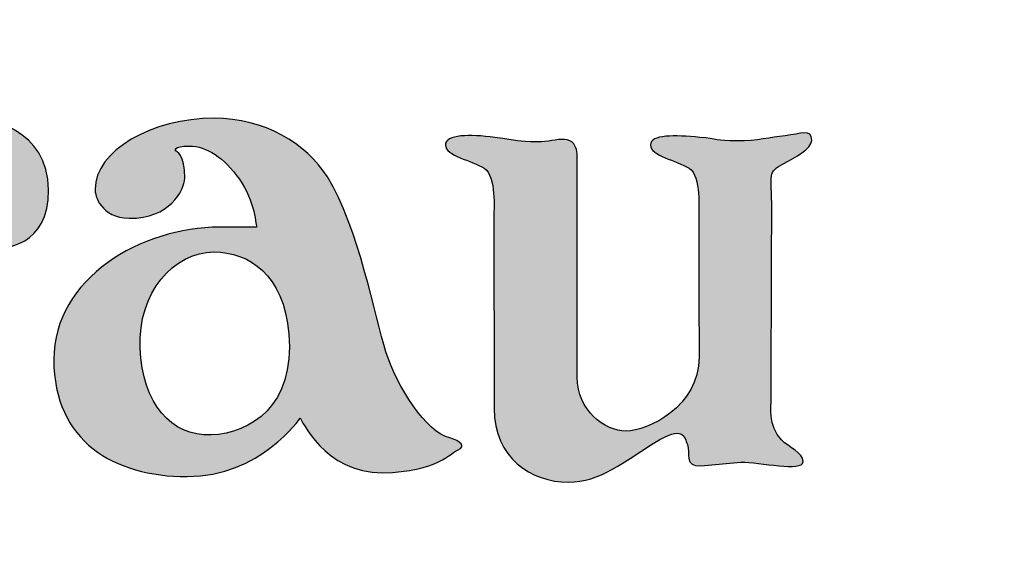
# Model space of a CAD drawing. Units: millimetres. Extents: x -1007 to 1552, y 968 to 1551.
# Drawn here: x -96 to -96, y 992 to 992 of the extents above; entities that cross this region are included whole.
import ezdxf

# ---------------------------------------------------------------- set-up
doc = ezdxf.new("R2010")
doc.units = ezdxf.units.MM
doc.header["$PDMODE"] = 34
doc.layers.get('0').update_dxf_attribs({"linetype": 'CONTINUOUS'})
doc.layers.get('DEFPOINTS').update_dxf_attribs({"linetype": 'CONTINUOUS'})
doc.layers.add('FRAU-LOGO', color=34, linetype='CONTINUOUS')
doc.layers.add('FRAU-QUOTE', color=34, linetype='CONTINUOUS')
doc.styles.add('POLTRONA-FRAU', font='times.ttf', dxfattribs={"oblique": 15})
doc.dimstyles.new('POLTRONA-FRAU', dxfattribs={"dimscale": 2, "dimtxt": 1.8, "dimasz": 1, "dimexe": 0, "dimexo": 0.5, "dimgap": 1, "dimtad": 0, "dimdec": 0, "dimrnd": 1, "dimdsep": 46, "dimtxsty": 'POLTRONA-FRAU', "dimblk": 'DOT', "dimcen": 2.5, "dimse1": 1, "dimse2": 1, "dimclrd": 256, "dimclre": 256, "dimaunit": 1, "dimadec": 0, "dimazin": 0, "dimtfac": 1, "dimtdec": 0, "dimtofl": 0, "dimtmove": 0, "dimatfit": 3, "dimldrblk": 'CLOSEDBLANK', "dimfxl": 0, "dimtolj": 1, "dimarcsym": 0})

# ---------------------------------------------------------------- blocks, each defined once
blk = doc.blocks.new('_DOT')
at = {"color": 0, "linetype": 'ByBlock'}
blk.add_line((-0.5, 0), (-1, 0), dxfattribs=at)
at = {"color": 0, "linetype": 'ByBlock', "const_width": 0.5}
blk.add_lwpolyline([(-0.25, 0, 1), (0.25, 0, 1)], format="xyb", close=True, dxfattribs=at)
blk = doc.blocks.new('*D13')
at = {"layer": 'DEFPOINTS', "color": 0}
for p in [(-238.81469, 1018.34931), (-89.81469, 1016.76258), (-89.81469, 971.97654)]:
    blk.add_point(p, dxfattribs=at)
at = {"layer": 'FRAU-QUOTE', "lineweight": -2}
for p, q in [((-236.81469, 971.97654), (-173.05191, 971.97654)), ((-91.81469, 971.97654), (-155.57747, 971.97654))]:
    blk.add_line(p, q, dxfattribs=at)
at = {"layer": 'FRAU-QUOTE', "lineweight": -2, "xscale": 2, "yscale": 2, "zscale": 2, "rotation": 180}
blk.add_blockref('_DOT', (-238.81469, 971.97654), dxfattribs=at)
at = {"layer": 'FRAU-QUOTE', "lineweight": -2, "xscale": 2, "yscale": 2, "zscale": 2}
blk.add_blockref('_DOT', (-89.81469, 971.97654), dxfattribs=at)
at = {"layer": 'FRAU-QUOTE', "color": 0, "insert": (-164.31469, 971.97654), "char_height": 6, "attachment_point": 5, "style": 'POLTRONA-FRAU'}
blk.add_mtext('\\A1;149', dxfattribs=at)
blk = doc.blocks.new('_ClosedBlank')
at = {"color": 0, "linetype": 'ByBlock', "lineweight": -2}
for p, q in [((-1, 0.16667), (0, 0)), ((-1, 0.16667), (-1, -0.16667)), ((0, 0), (-1, -0.16667))]:
    blk.add_line(p, q, dxfattribs=at)
blk = doc.blocks.new('Logo-Frau-2015')
h = blk.add_hatch(color=256)
h.dxf.hatch_style = 1
edge = h.paths.add_edge_path()
edge.add_spline(control_points=[(28.488, 11.982), (28.23, 11.982), (28.117, 11.973), (27.802, 11.811), (27.374, 11.589), (27.435, 11.747), (27.392, 11.853), (27.35, 11.96), (27.313, 12.068), (27.155, 12.068), (27.084, 12.068), (27.114, 12.047), (26.811, 11.982), (26.434, 11.901), (26.343, 11.874), (26.146, 11.874), (25.886, 11.874), (25.596, 11.838), (25.596, 11.687), (25.596, 11.557), (25.769, 11.472), (25.877, 11.365), (26.069, 11.172), (26.038, 10.934), (26.038, 10.934), (26.038, 10.934), (26.038, 8.049), (26.038, 8.049), (26.038, 7.532), (26.101, 7.532), (25.873, 7.404), (25.721, 7.318), (25.378, 7.254), (25.378, 7.081), (25.378, 6.91), (25.635, 6.994), (25.852, 7.017), (26.066, 7.037), (26.285, 7.103), (26.587, 7.103), (26.888, 7.103), (26.847, 7.081), (27.189, 7.037), (27.535, 6.994), (27.877, 6.994), (27.877, 7.146), (27.877, 7.297), (27.511, 7.362), (27.339, 7.469), (27.165, 7.576), (27.202, 8.091), (27.202, 8.091), (27.202, 8.091), (27.201, 9.252), (27.201, 9.252), (27.201, 9.252), (27.199, 10.499), (27.199, 10.499), (27.199, 11.187), (27.802, 11.639), (28.102, 11.639), (28.402, 11.639), (28.378, 11.542), (28.292, 11.433), (28.206, 11.326), (28.034, 11.155), (28.034, 10.875), (28.034, 10.251), (28.587, 10.134), (28.823, 10.134), (29.062, 10.134), (29.667, 10.166), (29.667, 10.96), (29.667, 11.799), (28.832, 11.982), (28.488, 11.982)], knot_values=[0, 0, 0, 0, 1, 1, 1, 2, 2, 2, 3, 3, 3, 4, 4, 4, 5, 5, 5, 6, 6, 6, 7, 7, 7, 8, 8, 8, 9, 9, 9, 10, 10, 10, 11, 11, 11, 12, 12, 12, 13, 13, 13, 14, 14, 14, 15, 15, 15, 16, 16, 16, 17, 17, 17, 18, 18, 18, 19, 19, 19, 20, 20, 20, 21, 21, 21, 22, 22, 22, 23, 23, 23, 24, 24, 24, 25, 25, 25, 25], degree=3, periodic=0)
h = blk.add_hatch(color=256)
h.dxf.hatch_style = 1
edge = h.paths.add_edge_path()
edge.add_spline(control_points=[(32.568, 10.439), (32.568, 10.439), (32.546, 10.806), (32.33, 11.106)], knot_values=[10, 10, 10, 10, 10.99999, 10.99999, 10.99999, 10.99999], degree=3, periodic=0)
edge.add_spline(control_points=[(32.568, 10.439), (32.568, 10.439), (32.052, 10.439), (32.052, 10.439)], knot_values=[11.00001, 11.00001, 11.00001, 11.00001, 12, 12, 12, 12], degree=3, periodic=0)
edge.add_spline(control_points=[(32.052, 10.439), (30.967, 10.439), (29.74, 9.73), (29.74, 8.591)], knot_values=[12, 12, 12, 12, 13, 13, 13, 13], degree=3, periodic=0)
edge.add_spline(control_points=[(29.74, 8.591), (29.74, 7.452), (30.579, 6.958), (31.6, 6.958)], knot_values=[13, 13, 13, 13, 14, 14, 14, 14], degree=3, periodic=0)
edge.add_spline(control_points=[(31.6, 6.958), (32.621, 6.958), (33.18, 7.776), (33.18, 7.776)], knot_values=[14, 14, 14, 14, 15, 15, 15, 15], degree=3, periodic=0)
edge.add_spline(control_points=[(33.18, 7.776), (33.18, 7.776), (33.524, 7.001), (34.328, 7.012)], knot_values=[15.00001, 15.00001, 15.00001, 15.00001, 16, 16, 16, 16], degree=3, periodic=0)
edge.add_spline(control_points=[(34.328, 7.012), (35.093, 7.022), (35.295, 7.303), (35.383, 7.333)], knot_values=[16, 16, 16, 16, 17, 17, 17, 17], degree=3, periodic=0)
edge.add_spline(control_points=[(35.383, 7.333), (35.494, 7.376), (35.417, 7.46), (35.266, 7.497)], knot_values=[0, 0, 0, 0, 1, 1, 1, 1], degree=3, periodic=0)
edge.add_spline(control_points=[(35.266, 7.497), (34.944, 7.571), (34.522, 8.216), (34.374, 8.701)], knot_values=[1, 1, 1, 1, 2, 2, 2, 2], degree=3, periodic=0)
edge.add_spline(control_points=[(34.374, 8.701), (34.222, 9.183), (33.996, 10.43), (33.557, 11.139)], knot_values=[2, 2, 2, 2, 3, 3, 3, 3], degree=3, periodic=0)
edge.add_spline(control_points=[(33.557, 11.139), (33.266, 11.606), (32.678, 11.958), (31.976, 11.958)], knot_values=[3, 3, 3, 3, 4, 4, 4, 4], degree=3, periodic=0)
edge.add_spline(control_points=[(31.976, 11.958), (31.111, 11.958), (30.315, 11.505), (30.315, 10.967)], knot_values=[4, 4, 4, 4, 5, 5, 5, 5], degree=3, periodic=0)
edge.add_spline(control_points=[(30.315, 10.967), (30.315, 10.881), (30.392, 10.568), (30.792, 10.563)], knot_values=[5, 5, 5, 5, 6, 6, 6, 6], degree=3, periodic=0)
edge.add_spline(control_points=[(30.792, 10.563), (31.352, 10.555), (31.561, 10.949), (31.567, 11.12)], knot_values=[6, 6, 6, 6, 7, 7, 7, 7], degree=3, periodic=0)
edge.add_spline(control_points=[(31.567, 11.12), (31.577, 11.453), (31.44, 11.502), (31.44, 11.502)], knot_values=[7, 7, 7, 7, 7.99999, 7.99999, 7.99999, 7.99999], degree=3, periodic=0)
edge.add_spline(control_points=[(31.44, 11.502), (31.44, 11.502), (31.396, 11.57), (31.633, 11.57)], knot_values=[8.00001, 8.00001, 8.00001, 8.00001, 9, 9, 9, 9], degree=3, periodic=0)
edge.add_spline(control_points=[(31.633, 11.57), (31.868, 11.57), (32.117, 11.409), (32.33, 11.106)], knot_values=[9, 9, 9, 9, 10, 10, 10, 10], degree=3, periodic=0)
edge = h.paths.add_edge_path(flags=16)
edge.add_spline(control_points=[(31.974, 10.092), (32.461, 10.092), (32.948, 9.783), (33.02, 8.947)], knot_values=[2, 2, 2, 2, 3, 3, 3, 3], degree=3, periodic=0)
edge.add_spline(control_points=[(33.02, 8.947), (33.105, 7.948), (32.486, 7.562), (31.935, 7.539)], knot_values=[3, 3, 3, 3, 4, 4, 4, 4], degree=3, periodic=0)
edge.add_spline(control_points=[(31.935, 7.539), (31.38, 7.517), (30.978, 7.975), (30.945, 8.754)], knot_values=[0, 0, 0, 0, 1, 1, 1, 1], degree=3, periodic=0)
edge.add_spline(control_points=[(30.945, 8.754), (30.913, 9.529), (31.411, 10.092), (31.974, 10.092)], knot_values=[1, 1, 1, 1, 2, 2, 2, 2], degree=3, periodic=0)
h = blk.add_hatch(color=256)
h.dxf.hatch_style = 1
edge = h.paths.add_edge_path()
edge.add_spline(control_points=[(39.944, 11.714), (39.731, 11.691), (39.573, 11.641), (39.27, 11.641), (38.968, 11.641), (39.012, 11.671), (38.754, 11.691), (38.406, 11.723), (38.065, 11.735), (38.065, 11.584), (38.065, 11.435), (38.432, 11.369), (38.605, 11.262), (38.776, 11.155), (38.74, 10.64), (38.74, 10.64), (38.74, 10.64), (38.743, 9.479), (38.743, 9.479), (38.743, 9.479), (38.744, 8.625), (38.744, 8.625), (38.744, 7.936), (38.028, 7.593), (37.726, 7.593), (37.424, 7.593), (37.045, 7.882), (37.045, 8.345), (37.045, 8.345), (37.045, 11.396), (37.045, 11.396), (37.045, 11.796), (36.755, 11.627), (36.494, 11.627), (36.194, 11.627), (36.235, 11.65), (35.893, 11.691), (35.547, 11.735), (35.204, 11.735), (35.204, 11.584), (35.204, 11.435), (35.574, 11.369), (35.745, 11.262), (35.918, 11.155), (35.881, 10.64), (35.881, 10.64), (35.881, 10.64), (35.884, 7.909), (35.884, 7.909), (35.884, 7.222), (36.403, 6.88), (36.919, 6.88), (37.366, 6.88), (37.694, 7.168), (38.125, 7.434), (38.533, 7.686), (38.538, 7.511), (38.581, 7.405), (38.626, 7.297), (38.533, 7.09), (38.768, 7.11), (38.768, 7.11), (39.329, 7.162), (39.329, 7.162), (39.585, 7.162), (40.195, 7.018), (40.195, 7.168), (40.195, 7.297), (40.001, 7.362), (39.893, 7.47), (39.702, 7.661), (39.748, 7.98), (39.748, 7.98), (39.748, 7.98), (39.758, 10.166), (39.758, 10.682), (39.758, 11.198), (39.694, 11.198), (39.926, 11.327), (40.077, 11.412), (40.316, 11.533), (40.316, 11.648), (40.316, 11.821), (40.162, 11.735), (39.944, 11.714)], knot_values=[0, 0, 0, 0, 1, 1, 1, 2, 2, 2, 3, 3, 3, 4, 4, 4, 5, 5, 5, 6, 6, 6, 7, 7, 7, 8, 8, 8, 9, 9, 9, 10, 10, 10, 11, 11, 11, 12, 12, 12, 13, 13, 13, 14, 14, 14, 15, 15, 15, 16, 16, 16, 17, 17, 17, 18, 18, 18, 19, 19, 19, 20, 20, 20, 21, 21, 21, 22, 22, 22, 23, 23, 23, 24, 24, 24, 25, 25, 25, 26, 26, 26, 27, 27, 27, 28, 28, 28, 28], degree=3, periodic=0)
for points, knots in [([(28.292, 11.433), (28.206, 11.326), (28.034, 11.155), (28.034, 10.875), (28.034, 10.251), (28.587, 10.134), (28.823, 10.134), (29.062, 10.134), (29.667, 10.166), (29.667, 10.96), (29.667, 11.799), (28.832, 11.982), (28.488, 11.982)], [21, 21, 21, 21, 22, 22, 22, 23, 23, 23, 24, 24, 24, 25, 25, 25, 25]), ([(33.557, 11.139), (33.266, 11.606), (32.678, 11.958), (31.976, 11.958), (31.111, 11.958), (30.315, 11.505), (30.315, 10.967), (30.315, 10.881), (30.392, 10.568), (30.792, 10.563)], [3, 3, 3, 3, 4, 4, 4, 5, 5, 5, 6, 6, 6, 6]), ([(39.926, 11.327), (40.077, 11.412), (40.316, 11.533), (40.316, 11.648), (40.316, 11.821), (40.162, 11.735), (39.944, 11.714)], [26, 26, 26, 26, 27, 27, 27, 28, 28, 28, 28]), ([(35.893, 11.691), (35.547, 11.735), (35.204, 11.735), (35.204, 11.584), (35.204, 11.435), (35.574, 11.369), (35.745, 11.262)], [12, 12, 12, 12, 13, 13, 13, 14, 14, 14, 14]), ([(37.045, 11.396), (37.045, 11.796), (36.755, 11.627), (36.494, 11.627), (36.194, 11.627), (36.235, 11.65), (35.893, 11.691)], [10, 10, 10, 10, 11, 11, 11, 12, 12, 12, 12]), ([(38.754, 11.691), (38.406, 11.723), (38.065, 11.735), (38.065, 11.584), (38.065, 11.435), (38.432, 11.369), (38.605, 11.262)], [2, 2, 2, 2, 3, 3, 3, 4, 4, 4, 4]), ([(39.944, 11.714), (39.731, 11.691), (39.573, 11.641), (39.27, 11.641), (38.968, 11.641), (39.012, 11.671), (38.754, 11.691)], [0, 0, 0, 0, 1, 1, 1, 2, 2, 2, 2]), ([(31.44, 11.502), (31.44, 11.502), (31.396, 11.57), (31.633, 11.57), (31.868, 11.57), (32.117, 11.409), (32.33, 11.106)], [8, 8, 8, 8, 9, 9, 9, 10, 10, 10, 10]), ([(39.748, 7.98), (39.748, 7.98), (39.758, 10.166), (39.758, 10.682), (39.758, 11.198), (39.694, 11.198), (39.926, 11.327)], [24, 24, 24, 24, 25, 25, 25, 26, 26, 26, 26]), ([(32.052, 10.439), (30.967, 10.439), (29.74, 9.73), (29.74, 8.591), (29.74, 7.452), (30.579, 6.958), (31.6, 6.958), (32.621, 6.958), (33.18, 7.776), (33.18, 7.776)], [12, 12, 12, 12, 13, 13, 13, 14, 14, 14, 15, 15, 15, 15]), ([(30.945, 8.754), (30.913, 9.529), (31.411, 10.092), (31.974, 10.092), (32.461, 10.092), (32.948, 9.783), (33.02, 8.947)], [1, 1, 1, 1, 2, 2, 2, 3, 3, 3, 3]), ([(38.744, 8.625), (38.744, 7.936), (38.028, 7.593), (37.726, 7.593), (37.424, 7.593), (37.045, 7.882), (37.045, 8.345)], [7, 7, 7, 7, 8, 8, 8, 9, 9, 9, 9]), ([(35.884, 7.909), (35.884, 7.222), (36.403, 6.88), (36.919, 6.88), (37.366, 6.88), (37.694, 7.168), (38.125, 7.434)], [16, 16, 16, 16, 17, 17, 17, 18, 18, 18, 18]), ([(39.329, 7.162), (39.585, 7.162), (40.195, 7.018), (40.195, 7.168), (40.195, 7.297), (40.001, 7.362), (39.893, 7.47)], [21, 21, 21, 21, 22, 22, 22, 23, 23, 23, 23])]:
    blk.add_open_spline(points, degree=3, knots=knots)
for points in [[(31.567, 11.12), (31.577, 11.453), (31.44, 11.502), (31.44, 11.502)], [(37.045, 8.345), (37.045, 8.345), (37.045, 11.396), (37.045, 11.396)], [(34.374, 8.701), (34.222, 9.183), (33.996, 10.43), (33.557, 11.139)], [(35.745, 11.262), (35.918, 11.155), (35.881, 10.64), (35.881, 10.64)], [(38.605, 11.262), (38.776, 11.155), (38.74, 10.64), (38.74, 10.64)], [(30.792, 10.563), (31.352, 10.555), (31.561, 10.949), (31.567, 11.12)], [(32.33, 11.106), (32.546, 10.806), (32.568, 10.439), (32.568, 10.439)], [(35.881, 10.64), (35.881, 10.64), (35.884, 7.909), (35.884, 7.909)], [(38.74, 10.64), (38.74, 10.64), (38.743, 9.479), (38.743, 9.479)], [(32.568, 10.439), (32.568, 10.439), (32.052, 10.439), (32.052, 10.439)], [(38.743, 9.479), (38.743, 9.479), (38.744, 8.625), (38.744, 8.625)], [(33.02, 8.947), (33.105, 7.948), (32.486, 7.562), (31.935, 7.539)], [(31.935, 7.539), (31.38, 7.517), (30.978, 7.975), (30.945, 8.754)], [(35.266, 7.497), (34.944, 7.571), (34.522, 8.216), (34.374, 8.701)], [(39.893, 7.47), (39.702, 7.661), (39.748, 7.98), (39.748, 7.98)], [(33.18, 7.776), (33.18, 7.776), (33.524, 7.001), (34.328, 7.012)], [(38.125, 7.434), (38.533, 7.686), (38.538, 7.511), (38.581, 7.405)], [(35.383, 7.333), (35.494, 7.376), (35.417, 7.46), (35.266, 7.497)], [(34.328, 7.012), (35.093, 7.022), (35.295, 7.303), (35.383, 7.333)], [(38.581, 7.405), (38.626, 7.297), (38.533, 7.09), (38.768, 7.11)], [(38.768, 7.11), (38.768, 7.11), (39.329, 7.162), (39.329, 7.162)]]:
    blk.add_open_spline(points, degree=3)

msp = doc.modelspace()

# ---------------------------------------------------------------- block references
at = {"layer": 'FRAU-LOGO', "xscale": 0.06869028912650481, "yscale": 0.06869028912650481, "zscale": 0.06869028912650481}
msp.add_blockref('Logo-Frau-2015', (-98.50732, 991.5679), dxfattribs=at)

# ---------------------------------------------------------------- dimensions: what is measured, and where the dimension line sits
at = {"layer": 'FRAU-QUOTE'}
dim = msp.add_linear_dim(base=(-89.81469, 971.97654), p1=(-238.81469, 1018.34931), p2=(-89.81469, 1016.76258), dimstyle='POLTRONA-FRAU', override={"dimtxt": 3}, dxfattribs=at)
dim.commit()
dim.dimension.update_dxf_attribs({"geometry": '*D13', "text_midpoint": (-164.31469, 971.97654)})

doc.saveas('drawing.dxf')
